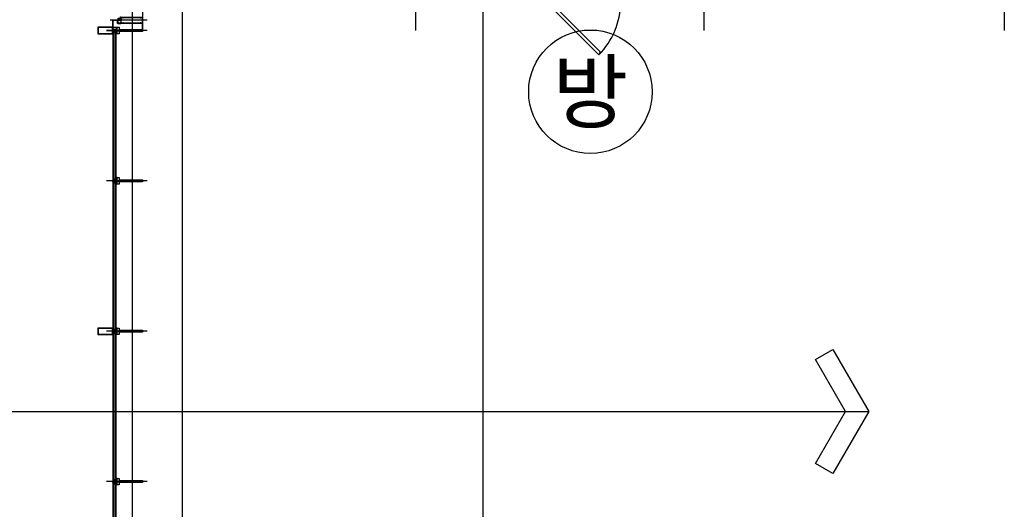
# Model space of a CAD drawing. Units: millimetres. Extents: x 1619572 to 1955572, y 26767 to 264367.
# Drawn here: x 1683917 to 1693742, y 99199 to 104083 of the extents above; entities that cross this region are included whole.
import ezdxf
from ezdxf.enums import TextEntityAlignment as Align

# ---------------------------------------------------------------- set-up
doc = ezdxf.new("R2010")
doc.units = ezdxf.units.MM
doc.header["$LTSCALE"] = 800
doc.header["$MEASUREMENT"] = 0
doc.linetypes.add('CEN', pattern=[62, 60, -1, 0, -1])
for name, color, linetype in [('CEN', 1, 'CEN'), ('CEN-MC', 152, 'CONTINUOUS'), ('TBOX', 3, 'CONTINUOUS'), ('WID', 3, 'CONTINUOUS'), ('WID-HAT', 9, 'CONTINUOUS'), ('WID-STC', 4, 'CONTINUOUS'), ('WID-STC-보조', 8, 'CONTINUOUS'), ('WID-알루미늄바', 3, 'CONTINUOUS'), ('범례', 7, 'CONTINUOUS')]:
    doc.layers.add(name, color=color, linetype=linetype)
doc.styles.add('ING-TIT', font='malgun.ttf')
pattern_1 = [(270, (2094.3606, 3068.08335), (0.79375, -0.396875), [0, -0.79375])]
pattern_2 = [(315, (2094.3606, 3068.0833), (2.245064, 2.245064), []), (45, (2094.3606, 3068.0833), (-2.245064, 2.245064), [])]
pattern_3 = [(270, (2094.3606, 3068.0833), (1.5875, -1.5875), [1.5875, -1.5875])]
pattern_4 = [(315, (2094.3606, 3068.0833), (1.122532, 1.122532), []), (45, (2094.3606, 3068.0833), (-1.122532, 1.122532), [])]

# ---------------------------------------------------------------- blocks, each defined once
blk = doc.blocks.new('PLAN-숨은바T60-28MM(END) 250')
at = {"layer": 'WID'}
h = blk.add_hatch(dxfattribs=at)
h.set_pattern_fill('ANSI37', color=256, scale=0.5, angle=90, style=0)
h.set_pattern_definition([(217.40535662, (294528.6596, 102136.0301), (0.9643270455, -1.26104306), []), (307.40535662, (294528.6596, 102136.0301), (1.26104306, 0.9643270455), [])])
edge = h.paths.add_edge_path()
edge.add_ellipse((1181380.4, 107029.9), major_axis=(-7, 0), ratio=0.464286, start_angle=0, end_angle=360, ccw=False)
h = blk.add_hatch(dxfattribs=at)
h.set_pattern_fill('ANSI37', color=256, angle=90, style=0)
h.set_pattern_definition([(134.99999999, (105629.021, 178304.9159), (0.70710678135, 0.707106781), []), (44.99999999, (105629.021, 178304.9159), (0.707106781, -0.70710678135), [])])
edge = h.paths.add_edge_path()
edge.add_arc((1181391.4, 107044.5), 4, 0, 360)
for p, q in [((1181655.4, 107023.6), (1181288, 107023.6)), ((1181359.4, 107033.1), (1181387.4, 107033.1)), ((1181365.4, 107044.1), (1181381.4, 107038.1)), ((1181395.4, 107026.6), (1181387.4, 107038.6))]:
    blk.add_line(p, q, dxfattribs=at)
for points in [[(1181359.4, 107026.6), (1181395.4, 107026.6), (1181395.4, 107053.6), (1181609.4, 107053.6), (1181609.4, 106993.6), (1181395.4, 106993.6), (1181395.4, 107024.6), (1181361.4, 107024.6), (1181361.4, 106998.6), (1181361.9, 106998.6), (1181361.9, 106993.6), (1181359.4, 106993.6)], [(1181365.4, 107038.1), (1181365.4, 107044.1), (1181381.4, 107044.1), (1181381.4, 107038.1)], [(1181395.4, 107038.6), (1181395.4, 107026.6), (1181387.4, 107026.6), (1181387.4, 107038.6)]]:
    blk.add_lwpolyline(points, close=True, dxfattribs=at)
for points in [[(1181395.4, 107005.1, 0.414214), (1181394.9, 107005.6), (1181393.4, 107005.6, 0.414214), (1181392.9, 107005.1), (1181392.9, 106995.6, -0.414214), (1181392.4, 106995.1), (1181364.4, 106995.1, -0.414214), (1181363.9, 106995.6), (1181363.9, 107005.1, 0.414214), (1181363.4, 107005.6), (1181361.9, 107005.6, 0.414214), (1181361.4, 107005.1), (1181361.4, 107004.6), (1181362.4, 107004.6), (1181362.4, 106993.6), (1181394.4, 106993.6), (1181394.4, 107004.6), (1181395.4, 107004.6)], [(1181413.2, 106995.6), (1181397.4, 106995.6), (1181397.4, 107051.6), (1181413.2, 107051.6, 0.309004), (1181413.5, 107048.8, 0.988282), (1181414.5, 107049.6, -2.144507), (1181416.3, 107049.6, 0.988282), (1181417.3, 107048.8, 0.309004), (1181417.6, 107051.6), (1181587.2, 107051.6, 0.309004), (1181587.5, 107048.8, 0.988282), (1181588.5, 107049.6, -2.144507), (1181590.3, 107049.6, 0.988282), (1181591.3, 107048.8, 0.309004), (1181591.6, 107051.6), (1181607.4, 107051.6), (1181607.4, 106995.6), (1181591.6, 106995.6, 0.309004), (1181591.3, 106998.4, 0.988282), (1181590.3, 106997.6, -2.144507), (1181588.5, 106997.6, 0.988282), (1181587.5, 106998.4, 0.309004), (1181587.2, 106995.6), (1181417.6, 106995.6, 0.309004), (1181417.3, 106998.4, 0.988282), (1181416.3, 106997.6, -2.144507), (1181414.5, 106997.6, 0.988282), (1181413.5, 106998.4, 0.309004)]]:
    blk.add_lwpolyline(points, format="xyb", close=True, dxfattribs=at)
blk.add_circle((1181391.4, 107044.5), 4, dxfattribs=at)
for centre, radius, start, end in [((1181354.7, 107029.9), 5.69, 325.13453, 34.86547), ((1181354.7, 107029.9), 6.69, 330.91264, 29.08736), ((1181354.7, 107029.9), 7.69, 334.98306, 25.01694), ((1181354.7, 107029.9), 8.69, 338.02535, 21.97465), ((1181373.4, 106975.7), 62.4, 82.63835, 97.36165), ((1181373.4, 106982), 55.1, 81.65376, 98.34624), ((1181373.4, 106988.4), 47.7, 80.34962, 99.65038), ((1181373.4, 106994.9), 40.2, 78.5268, 101.4732), ((1181373.4, 107001.6), 32.5, 75.75146, 104.24854), ((1181395.4, 107061.6), 8, 180, 270), ((1181395.4, 107061.6), 9, 207.26604, 270), ((1181395.4, 107061.6), 10, 216.8699, 270), ((1181395.4, 107061.6), 11, 223.34176, 270), ((1181395.4, 107061.6), 12, 228.18969, 270), ((1181395.4, 107061.6), 13, 232.02013, 270)]:
    blk.add_arc(centre, radius, start, end, dxfattribs=at)
at = {"layer": 'WID', "extrusion": (0, 0, -1)}
blk.add_ellipse((1181380.4, 107029.9), major_axis=(-7, 0), ratio=0.464286, dxfattribs=at)
blk = doc.blocks.new('WID-STC-피스')
at = {"layer": 'WID-STC-보조'}
for p, q in [((-2.2, 15), (2.2, 15.8)), ((-2.2, 15), (-1.9, 15.3)), ((-2.2, 15), (-1.9, 14.8)), ((-2.2, 13.5), (2.2, 14.3)), ((-2.2, 13.5), (-1.9, 13.8)), ((-2.2, 13.5), (-1.9, 13.3)), ((-2.2, 12), (2.2, 12.8)), ((-2.2, 12), (-1.9, 12.3)), ((-2.2, 12), (-1.9, 11.8)), ((-2.2, 10.5), (2.2, 11.3)), ((-2.2, 10.5), (-1.9, 10.8)), ((-2.2, 10.5), (-1.9, 10.3)), ((-2.2, 9), (2.2, 9.8)), ((-2.2, 9), (-1.9, 9.3)), ((-2.2, 9), (-1.9, 8.8)), ((-2.2, 7.5), (2.2, 8.3)), ((-2.2, 7.5), (-1.9, 7.8)), ((-2.2, 7.5), (-1.9, 7.3)), ((-2.2, 6), (2.2, 6.8)), ((-2.2, 6), (-1.9, 6.3)), ((-2.2, 6), (-1.9, 5.8)), ((-2.2, 4.5), (2.2, 5.3)), ((-2.2, 4.5), (-1.9, 4.8)), ((-2.2, 4.5), (-1.9, 4.3)), ((-2.2, 3), (2.2, 3.8)), ((-2.2, 3), (-1.9, 3.3)), ((-2.2, 3), (-1.9, 2.8)), ((-2.2, 1.5), (2.2, 2.3)), ((-2.2, 1.5), (-1.9, 1.8)), ((-2.2, 1.5), (-1.9, 1.3)), ((-1.9, 15.3), (1.9, 16)), ((1.9, 15.5), (-1.9, 14.8)), ((-1.9, 13.8), (1.9, 14.5)), ((1.9, 14), (-1.9, 13.3)), ((-1.9, 12.3), (1.9, 13)), ((1.9, 12.5), (-1.9, 11.8)), ((-1.9, 10.8), (1.9, 11.5)), ((1.9, 11), (-1.9, 10.3)), ((-1.9, 9.3), (1.9, 10)), ((1.9, 9.5), (-1.9, 8.8)), ((-1.9, 7.8), (1.9, 8.5)), ((1.9, 8), (-1.9, 7.3)), ((-1.9, 6.3), (1.9, 7)), ((1.9, 6.5), (-1.9, 5.8)), ((-1.9, 4.8), (1.9, 5.5)), ((1.9, 5), (-1.9, 4.3)), ((-1.9, 3.3), (1.9, 4)), ((1.9, 3.5), (-1.9, 2.8)), ((-1.9, 1.8), (1.9, 2.5)), ((1.9, 2), (-1.9, 1.3)), ((-1.5, 16.1), (0, 21)), ((0, -5.7), (0, 22)), ((0.6, 20.6), (0, 15.4)), ((0.9, 20.4), (0.7, 15.6)), ((1.9, 16), (2.2, 15.8)), ((1.9, 15.5), (2.2, 15.8)), ((1.9, 14.5), (2.2, 14.3)), ((1.9, 14), (2.2, 14.3)), ((1.9, 13), (2.2, 12.8)), ((1.9, 12.5), (2.2, 12.8)), ((1.9, 11.5), (2.2, 11.3)), ((1.9, 11), (2.2, 11.3)), ((1.9, 10), (2.2, 9.8)), ((1.9, 9.5), (2.2, 9.8)), ((1.9, 8.5), (2.2, 8.3)), ((1.9, 8), (2.2, 8.3)), ((1.9, 7), (2.2, 6.8)), ((1.9, 6.5), (2.2, 6.8)), ((1.9, 5.5), (2.2, 5.3)), ((1.9, 5), (2.2, 5.3)), ((1.9, 4), (2.2, 3.8)), ((1.9, 3.5), (2.2, 3.8)), ((1.9, 2.5), (2.2, 2.3)), ((1.9, 2), (2.2, 2.3))]:
    blk.add_line(p, q, dxfattribs=at)
blk.add_lwpolyline([(4, -1.1, -0.336479), (2.9, -2.6, -0.138717), (-2.9, -2.6, -0.336479), (-4, -1.1), (-4, 0), (4, 0)], format="xyb", close=True, dxfattribs=at)
for points in [[(1.5, 0), (1.5, 20), (0, 21), (-1.5, 20), (-1.5, 0)], [(2.9, -2.6), (2.7, -2.3), (2.4, -2.2), (2.1, -2.2), (1.7, -2.2), (1.4, -2.3), (1.2, -2.4), (0.9, -2.5), (0.8, -2.5), (0.6, -2.4), (0.6, -2.3), (0.6, -2.1), (0.6, -1.9), (0.6, -1.6), (0.6, -1.4), (0.6, -1.2), (0.5, -1), (0.4, -0.8), (0.3, -0.7), (0.2, -0.6), (0, -0.6), (-0.2, -0.6), (-0.3, -0.7), (-0.4, -0.8), (-0.5, -1), (-0.6, -1.2), (-0.6, -1.4), (-0.6, -1.6), (-0.6, -1.9), (-0.6, -2.1), (-0.6, -2.3), (-0.6, -2.4), (-0.8, -2.5), (-0.9, -2.5), (-1.2, -2.4), (-1.4, -2.3), (-1.7, -2.2), (-2.1, -2.2), (-2.4, -2.2), (-2.7, -2.3), (-2.9, -2.6)]]:
    blk.add_lwpolyline(points, dxfattribs=at)
blk = doc.blocks.new('PLAN-ST295-T65-28MM(MID)')
at = {"layer": 'WID-HAT'}
h = blk.add_hatch(dxfattribs=at)
h.set_pattern_fill('ANSI37', color=256, angle=270, style=0, double=1)
h.set_pattern_definition(pattern_2)
h.paths.add_polyline_path([(-273, 13.5), (-273, 7.5), (-289, 7.5), (-289, 13.5)])
h = blk.add_hatch(dxfattribs=at)
h.set_pattern_fill('DOTS', color=256, scale=0.5, angle=-90)
h.set_pattern_definition(pattern_1)
h.paths.add_polyline_path([(-273.9, 13.5), (-273.9, 20.5), (-288.1, 20.5), (-288.1, 13.5)])
at = {"layer": 'WID-HAT', "ltscale": 0.3}
h = blk.add_hatch(dxfattribs=at)
h.set_pattern_fill('ANSI37', color=256, scale=0.5, angle=-90, style=0)
h.set_pattern_definition(pattern_4)
edge = h.paths.add_edge_path()
edge.add_line((-259, 19.5), (-259, 32.5))
edge.add_arc((-258.8, 55.9), 23.4, 249.34401, 269.41668, ccw=False)
edge.add_line((-267, 34), (-267, 19.5))
edge.add_line((-267, 19.5), (-259, 19.5))
at = {"layer": 'WID-HAT'}
h = blk.add_hatch(dxfattribs=at)
h.set_pattern_fill('DASH', color=256, scale=0.5, angle=-90)
h.set_pattern_definition(pattern_3)
h.paths.add_polyline_path([(-259, 7.5), (-259, 19.5), (-267, 19.5), (-267, 7.5)])
h = blk.add_hatch(dxfattribs=at)
h.set_pattern_fill('ANSI37', color=256, angle=270, style=0, double=1)
h.set_pattern_definition(pattern_2)
h.paths.add_polyline_path([(-273, -13.5), (-273, -7.5), (-289, -7.5), (-289, -13.5)])
h = blk.add_hatch(dxfattribs=at)
h.set_pattern_fill('DOTS', color=256, scale=0.5, angle=-90)
h.set_pattern_definition(pattern_1)
h.paths.add_polyline_path([(-288.1, -13.5), (-288.1, -20.5), (-273.9, -20.5), (-273.9, -13.5)])
h = blk.add_hatch(dxfattribs=at)
h.set_pattern_fill('DASH', color=256, scale=0.5, angle=-90)
h.set_pattern_definition(pattern_3)
h.paths.add_polyline_path([(-259, -7.5), (-259, -19.5), (-267, -19.5), (-267, -7.5)])
at = {"layer": 'WID-HAT', "ltscale": 0.3}
h = blk.add_hatch(dxfattribs=at)
h.set_pattern_fill('ANSI37', color=256, scale=0.5, angle=-90, style=0)
h.set_pattern_definition(pattern_4)
edge = h.paths.add_edge_path()
edge.add_line((-259, -19.5), (-259, -32.5))
edge.add_arc((-258.8, -55.9), 23.4, 90.58332, 110.65599)
edge.add_line((-267, -34), (-267, -19.5))
edge.add_line((-267, -19.5), (-259, -19.5))
at = {"layer": 'WID', "ltscale": 0.3}
blk.add_line((46, 0), (-360, 0), dxfattribs=at)
at = {"layer": 'WID-HAT'}
for p, q in [((-182.5, -10), (-202.5, 10)), ((-175.4, -10), (-195.4, 10)), ((-39.7, -10), (-59.7, 10)), ((-32.6, -10), (-52.6, 10))]:
    blk.add_line(p, q, dxfattribs=at)
at = {"layer": 'WID-STC'}
for p, q in [((-258.5, 7.5), (-295, 7.5)), ((-288.1, 13.5), (-288.1, 20.5)), ((-288.1, 13.5), (-273.9, 20.5)), ((-273.9, 13.5), (-273.9, 20.5)), ((-254.5, 32.5), (-259, 32.5)), ((-258.5, -7.5), (-295, -7.5)), ((-288.1, -13.5), (-288.1, -20.5)), ((-288.1, -13.5), (-273.9, -20.5)), ((-273.9, -13.5), (-273.9, -20.5)), ((-254.5, -32.5), (-259, -32.5))]:
    blk.add_line(p, q, dxfattribs=at)
for points in [[(-273, 20.5), (-273, 13.5), (-289, 13.5), (-289, 20.5)], [(-273, 13.5), (-273, 7.5), (-289, 7.5), (-289, 13.5)], [(-259, 7.5), (-259, 19.5), (-267, 19.5), (-267, 7.5)], [(-258.5, 32.5), (-255.5, 32.5), (-255.5, -32.5), (-258.5, -32.5)], [(-231.5, 10), (0, 10), (0, -10), (-231.5, -10)], [(-273, -13.5), (-273, -7.5), (-289, -7.5), (-289, -13.5)], [(-273, -20.5), (-273, -13.5), (-289, -13.5), (-289, -20.5)], [(-259, -7.5), (-259, -19.5), (-267, -19.5), (-267, -7.5)]]:
    blk.add_lwpolyline(points, close=True, dxfattribs=at)
for points in [[(-259, 19.5), (-259, 32.5, -0.087808), (-267, 34), (-267, 19.5)], [(-259, -19.5), (-259, -32.5, 0.087808), (-267, -34), (-267, -19.5)]]:
    blk.add_lwpolyline(points, format="xyb", close=True, dxfattribs=at)
blk.add_lwpolyline([(-254.5, 10), (-254.5, 32.5), (-231.5, 32.5), (-231.5, -32.5), (-254.5, -32.5), (-254.5, -10), (-251.5, -7), (-251.5, 7), (-254.5, 10)], dxfattribs=at)
blk.add_circle((-280.5, 0), 7.5, dxfattribs=at)
for centre, start, end in [((-334.8, 0), 349.33568, 10.66432), ((-333, 0), 349.33568, 10.66432), ((-331.2, 0), 349.33568, 10.66432), ((-329.4, 0), 349.33568, 10.66432), ((-327.6, 0), 4.67144, 10.66432), ((-325.8, 0), 7.70936, 10.66432), ((-324, 0), 9.38732, 10.66432), ((-327.6, 0), 349.33568, 355.32856), ((-325.8, 0), 349.33568, 352.29064), ((-324, 0), 349.33568, 350.61268)]:
    blk.add_arc(centre, 40.5, start, end, dxfattribs=at)
at = {"layer": 'WID-STC-보조', "rotation": 270}
blk.add_blockref('WID-STC-피스', (-258.5, 0), dxfattribs=at)
blk = doc.blocks.new('PLAN-ST295-T65-28MM(END1)')
at = {"layer": 'WID-HAT'}
h = blk.add_hatch(dxfattribs=at)
h.set_pattern_fill('ANSI37', color=256, angle=270, style=0, double=1)
h.set_pattern_definition(pattern_2)
h.paths.add_polyline_path([(-273, -13.5), (-273, -7.5), (-289, -7.5), (-289, -13.5)])
h = blk.add_hatch(dxfattribs=at)
h.set_pattern_fill('DOTS', color=256, scale=0.5, angle=-90)
h.set_pattern_definition(pattern_1)
h.paths.add_polyline_path([(-288.1, -13.5), (-288.1, -20.5), (-273.9, -20.5), (-273.9, -13.5)])
h = blk.add_hatch(dxfattribs=at)
h.set_pattern_fill('DASH', color=256, scale=0.5, angle=-90)
h.set_pattern_definition([(270, (2094.3606, 3068.0833), (1.5875, -1.5875), [1.5875, -1.5875])])
h.paths.add_polyline_path([(-259, -7.5), (-259, -19.5), (-267, -19.5), (-267, -7.5)])
at = {"layer": 'WID-HAT', "ltscale": 0.3}
h = blk.add_hatch(dxfattribs=at)
h.set_pattern_fill('ANSI37', color=256, scale=0.5, angle=-90, style=0)
h.set_pattern_definition(pattern_4)
edge = h.paths.add_edge_path()
edge.add_line((-259, -19.5), (-259, -32.5))
edge.add_arc((-258.8, -55.9), 23.4, 90.58332, 110.65599)
edge.add_line((-267, -34), (-267, -19.5))
edge.add_line((-267, -19.5), (-259, -19.5))
at = {"layer": 'WID', "ltscale": 0.3}
blk.add_line((46, 0), (-360, 0), dxfattribs=at)
at = {"layer": 'WID-HAT'}
for p, q in [((-182.5, -10), (-202.5, 10)), ((-175.4, -10), (-195.4, 10)), ((-39.7, -10), (-59.7, 10)), ((-32.6, -10), (-52.6, 10))]:
    blk.add_line(p, q, dxfattribs=at)
at = {"layer": 'WID-STC'}
for p, q in [((-258.5, 7.5), (-295, 7.5)), ((-258.5, -7.5), (-295, -7.5)), ((-288.1, -13.5), (-288.1, -20.5)), ((-288.1, -13.5), (-273.9, -20.5)), ((-273.9, -13.5), (-273.9, -20.5)), ((-254.5, -32.5), (-259, -32.5))]:
    blk.add_line(p, q, dxfattribs=at)
at = {"layer": 'WID-STC', "flags": 128}
for points in [[(-295, 7.5), (-295, 32.5), (-259, 32.5), (-259, 7.5)], [(-293.5, 7.5), (-293.5, 31), (-260.5, 31), (-260.5, 7.5)]]:
    blk.add_lwpolyline(points, dxfattribs=at)
at = {"layer": 'WID-STC'}
for points in [[(-258.5, 32.5), (-255.5, 32.5), (-255.5, -32.5), (-258.5, -32.5)], [(-231.5, 10), (0, 10), (0, -10), (-231.5, -10)], [(-273, -13.5), (-273, -7.5), (-289, -7.5), (-289, -13.5)], [(-273, -20.5), (-273, -13.5), (-289, -13.5), (-289, -20.5)], [(-259, -7.5), (-259, -19.5), (-267, -19.5), (-267, -7.5)]]:
    blk.add_lwpolyline(points, close=True, dxfattribs=at)
blk.add_lwpolyline([(-254.5, 10), (-254.5, 32.5), (-231.5, 32.5), (-231.5, -32.5), (-254.5, -32.5), (-254.5, -10), (-251.5, -7), (-251.5, 7), (-254.5, 10)], dxfattribs=at)
blk.add_lwpolyline([(-259, -19.5), (-259, -32.5, 0.087808), (-267, -34), (-267, -19.5)], format="xyb", close=True, dxfattribs=at)
blk.add_circle((-280.5, 0), 7.5, dxfattribs=at)
for centre, start, end in [((-334.8, 0), 349.33568, 10.66432), ((-333, 0), 349.33568, 10.66432), ((-331.2, 0), 349.33568, 10.66432), ((-329.4, 0), 349.33568, 10.66432), ((-327.6, 0), 4.67144, 10.66432), ((-327.6, 0), 349.33568, 355.32856), ((-325.8, 0), 349.33568, 352.29064), ((-324, 0), 349.33568, 350.61268)]:
    blk.add_arc(centre, 40.5, start, end, dxfattribs=at)
at = {"layer": 'WID-STC-보조', "rotation": 270}
blk.add_blockref('WID-STC-피스', (-258.5, 0), dxfattribs=at)
blk = doc.blocks.new('알루미늄바(150)')
at = {"layer": 'WID-알루미늄바', "flags": 128}
blk.add_lwpolyline([(0, -32.5), (0, 32.5), (-150, 32.5), (-150, -32.5), (0, -32.5)], dxfattribs=at)
blk.add_lwpolyline([(-3.5, -29), (-3.5, 29), (-146.5, 29), (-146.5, -29)], close=True, dxfattribs=at)
blk = doc.blocks.new('PS-D-W800')
at = {"layer": 'WID'}
blk.add_lwpolyline([(770, 100), (246.7, 623.3, 0.198912), (30, 100, 0.198912)], format="xyb", dxfattribs=at)
for points in [[(770, 100), (756.6, 67.7), (233.3, 590.9), (246.7, 623.3)], [(0, 100), (30, 100), (30, 60), (45, 60), (45, 40), (30, 0), (0, 0), (0, 100)], [(800, 100), (770, 100), (770, 60), (755, 60), (755, 40), (770, 0), (800, 0), (800, 100)]]:
    blk.add_lwpolyline(points, dxfattribs=at)

msp = doc.modelspace()

# ---------------------------------------------------------------- linework, layer by layer
at = {"layer": 'CEN'}
for p, q in [((1685542.5, 56366.8), (1685542.5, 226766.8)), ((1688542.5, 56366.8), (1688542.5, 226766.8))]:
    msp.add_line(p, q, dxfattribs=at)
at = {"layer": 'CEN-MC'}
for p, q in [((1685042.5, 91615.2), (1685042.5, 173525.2)), ((1687867.5, 111025.2), (1687867.5, 103975.2)), ((1690742.5, 111025.2), (1690742.5, 103975.2)), ((1693742.5, 111025.2), (1693742.5, 103975.2))]:
    msp.add_line(p, q, dxfattribs=at)
at = {"layer": 'TBOX'}
msp.add_lwpolyline([(1692390.3, 100175.4), (1692032.5, 99555.7), (1691859.3, 99655.7), (1692159.3, 100175.4), (1691859.3, 100695), (1692032.5, 100795)], close=True, dxfattribs=at)
msp.add_lwpolyline([(1683606.5, 100175.4), (1692390.3, 100175.4)], dxfattribs=at)
at = {"layer": 'WID'}
for p, q in [((1685142.5, 172775.2), (1685142.5, 103975.2)), ((1684847.5, 103975.2), (1684847.5, 92220.2)), ((1684849.5, 103975.2), (1684849.5, 92222.2)), ((1684851.5, 103975.2), (1684851.5, 92224.2)), ((1684853.5, 103975.2), (1684853.5, 92226.2)), ((1684869.5, 103975.2), (1684869.5, 92242.2)), ((1684871.5, 103975.2), (1684871.5, 92244.2)), ((1684873.5, 103975.2), (1684873.5, 92246.2)), ((1684875.5, 103975.2), (1684875.5, 92248.2)), ((1685037.5, 103975.2), (1685037.5, 92410.2))]:
    msp.add_line(p, q, dxfattribs=at)
at = {"layer": 'WID', "flags": 128}
msp.add_lwpolyline([(1684782.5, 103975.2), (1685142.5, 103975.2)], dxfattribs=at)
at = {"layer": 'WID-알루미늄바', "flags": 128}
for points in [[(1684847.5, 104007.7), (1684847.5, 104080.2), (1684892.5, 104080.2)], [(1684850.5, 104007.7), (1684850.5, 104077.2), (1684892.5, 104077.2)], [(1685139.5, 104047.2), (1685139.5, 103985.2)], [(1685142.5, 104047.2), (1685142.5, 103985.2)]]:
    msp.add_lwpolyline(points, dxfattribs=at)
at = {"layer": '범례'}
msp.add_circle((1689612, 103364.6), 616, dxfattribs=at)

# ---------------------------------------------------------------- block references
at = {"layer": 'WID', "rotation": 180}
msp.add_blockref('PS-D-W800', (1689942.5, 104355.2), dxfattribs=at)
at = {"layer": 'WID'}
msp.add_blockref('PLAN-숨은바T60-28MM(END) 250', (503533.1, -2946.4), dxfattribs=at)
at = {"layer": 'WID-STC'}
for name, p in [('PLAN-ST295-T65-28MM(END1)', (1685142.5, 103975.2)), ('PLAN-ST295-T65-28MM(MID)', (1685142.5, 102475.2)), ('PLAN-ST295-T65-28MM(MID)', (1685142.5, 100975.2)), ('PLAN-ST295-T65-28MM(MID)', (1685142.5, 99475.2))]:
    msp.add_blockref(name, p, dxfattribs=at)
at = {"layer": 'WID-알루미늄바'}
for p in [(1684847.5, 103975.2), (1684847.5, 100975.2)]:
    msp.add_blockref('알루미늄바(150)', p, dxfattribs=at)

# ---------------------------------------------------------------- texts
at = {"layer": '범례', "style": 'ING-TIT'}
msp.add_text('방', height=600, dxfattribs=at).set_placement((1689612, 103364.6), align=Align.MIDDLE_CENTER)

doc.saveas('drawing.dxf')
